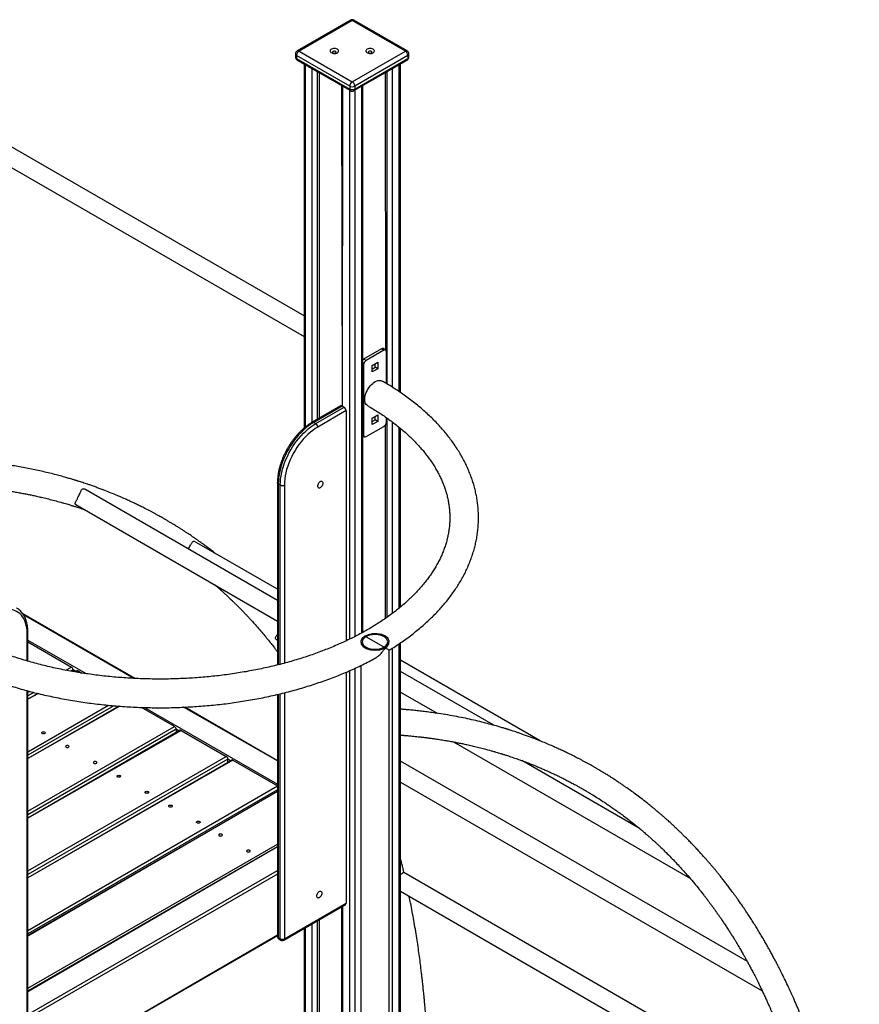
# Model space of a CAD drawing. Units: millimetres. Extents: x 11355 to 31855, y 12067 to 26138.
# Drawn here: x 30683 to 31855, y 16624 to 17999 of the extents above; entities that cross this region are included whole.
import ezdxf

# ---------------------------------------------------------------- set-up
doc = ezdxf.new("R2010")
doc.units = ezdxf.units.MM
doc.layers.add('AXONOMETRIC', color=7, linetype='Continuous')
doc.layers.add('TIPTAP_DIM', color=9, linetype='Continuous')

# ---------------------------------------------------------------- blocks, each defined once
blk = doc.blocks.new('LM204_axonometric')
at = {"layer": 'AXONOMETRIC'}
for p, q in [((2347.5, 1652.8), (2273.3, 1610)), ((2350, 1652.6), (2275.8, 1609.7)), ((2424.3, 1609.7), (2350, 1652.6)), ((2426.8, 1610), (2352.5, 1652.8)), ((2275.8, 1609.7), (2350, 1566.9)), ((2350, 1566.9), (2424.3, 1609.7)), ((2270.8, 1605.7), (2270.8, 1601.6)), ((2346.5, 1560.8), (2272.3, 1603.6)), ((2272.3, 1603.6), (2272.3, 1599.5)), ((2272.3, 1599.5), (2346.5, 1556.7)), ((2273.3, 1597.2), (2347.5, 1554.4)), ((2352.5, 1554.4), (2426.8, 1597.2)), ((2427.8, 1603.6), (2353.6, 1560.8)), ((2353.6, 1556.7), (2427.8, 1599.5)), ((2427.8, 1603.6), (2427.8, 1599.5)), ((2429.3, 1601.6), (2429.3, 1605.7)), ((2282.8, 1591.7), (2282.8, 1083.2)), ((2284.3, 1590.9), (2284.3, 1084.4)), ((2294.3, 1091.4), (2294.2, 1585.2)), ((2301.2, 1581.1), (2301.2, 1095.5)), ((2398.8, 1144.9), (2398.8, 1581.1)), ((2405.9, 1585.2), (2405.9, 1140.5)), ((2415.8, 1134), (2415.8, 1590.9)), ((2417.3, 1133), (2417.3, 1591.7)), ((2304.1, 1579.5), (2304.1, 1097.1)), ((2396, 1579.5), (2396.7, 1192.1)), ((2335.1, 1561.5), (2335.9, 1114.1)), ((2336.6, 1560.7), (2335.9, 1114.1)), ((2346.5, 1560.8), (2346.5, 1556.7)), ((2346.5, 788.6), (2346.5, 1555)), ((2353.6, 1560.8), (2353.6, 1556.7)), ((2353.6, 1555), (2353.6, 792.1)), ((2363.5, 797.3), (2363.5, 1560.7)), ((2364.9, 798.1), (2364.9, 1561.5)), ((2282.8, 1240), (1783.5, 1528.2)), ((1771, 1506.6), (2282.8, 1211.1)), ((2390.7, 1193.9), (2365.9, 1179.6)), ((2394.2, 1191.9), (2369.5, 1177.6)), ((2390.7, 1193.9), (2394.2, 1191.9)), ((2396.7, 1192.1), (2393.2, 1194.2)), ((2397.8, 1145.5), (2397.8, 1189.8)), ((2364.9, 1172), (2365.9, 1171.5)), ((2369.5, 1177.6), (2365.9, 1179.6)), ((2365.9, 1171.5), (2365.9, 1073.5)), ((2378, 1170.6), (2385.7, 1175.1)), ((2378, 1161.7), (2378, 1170.6)), ((2382.2, 1168.2), (2382.2, 1173.1)), ((2385.7, 1175.1), (2385.7, 1166.2)), ((2378, 1165.7), (2382.2, 1168.2)), ((2385.7, 1166.2), (2378, 1161.7)), ((2385.7, 1166.2), (2382.2, 1168.2)), ((2333.9, 1114.3), (2294.3, 1091.4)), ((2335.9, 1114.1), (2296.3, 1091.2)), ((2335.9, 1114.1), (2338.7, 1112.5)), ((2299.1, 1089.6), (2338.7, 1112.5)), ((2341.5, 1107.6), (2302, 1084.7)), ((2341.5, 1107.6), (2341.5, 786.2)), ((2378, 1097.2), (2385.7, 1101.6)), ((2385.7, 1101.6), (2385.7, 1092.7)), ((2296.3, 1091.2), (2299.1, 1089.6)), ((2378, 1088.2), (2378, 1097.2)), ((2378, 1092.3), (2382.2, 1094.7)), ((2385.7, 1092.7), (2378, 1088.2)), ((2382.2, 1094.7), (2382.2, 1099.6)), ((2385.7, 1092.7), (2382.2, 1094.7)), ((2396, 1087.3), (2396, 817.2)), ((2397.8, 1091.8), (2397.8, 1097.9)), ((2398.8, 819.2), (2398.8, 1097.1)), ((2405.9, 1092), (2405.9, 824.4)), ((2365.9, 1073.5), (2364.9, 1074.1)), ((2364.9, 1072.4), (2367, 1071.2)), ((2369.5, 1071.4), (2394.2, 1085.7)), ((2415.8, 832.1), (2415.8, 1084.2)), ((2417.3, 833.3), (2417.3, 1083)), ((2245.6, 1007.1), (2245.6, 752.5)), ((2246.8, 1005.5), (2249.6, 1003.9)), ((2246.8, 1005.5), (2246.8, 752.8)), ((2249.6, 753.5), (2249.6, 1003.9)), ((2255.3, 1003.9), (2255.3, 755)), ((2245.6, 842.7), (1976.5, 998)), ((1964, 976.4), (2245.6, 813.8)), ((2245.6, 858.2), (2129.8, 925.1)), ((2046.8, 733.7), (1889.8, 824.3)), ((2044.9, 733.8), (1891, 822.6)), ((1897.2, 757.8), (1897.2, 798.1)), ((1896.1, 758.2), (1896.1, 796.5)), ((1897.2, 787.2), (1978.3, 740.4)), ((1897.2, 784.7), (1958.1, 749.6)), ((2244.9, 787.5), (2245.6, 787.1)), ((2396, 776.5), (2367.7, 792.8)), ((2401.9, -1089.3), (2401.8, 773.3)), ((2405.9, 775.8), (2405.9, -690.9)), ((2415.8, -685.2), (2415.8, 782.3)), ((2417.3, -683.1), (2417.3, 783.4)), ((2612.4, 646.5), (2417.3, 759.1)), ((1950.3, 745.1), (1958.1, 749.6)), ((1960.2, 745.9), (1956.8, 743.9)), ((1960.2, 743.3), (1960.2, 745.9)), ((1964.2, 743.6), (1960.2, 745.9)), ((1965.7, 744.5), (1962.8, 742.9)), ((1967.2, 744.4), (1964.2, 743.6)), ((1967.2, 744.4), (1972.6, 741.2)), ((2341.5, 742.4), (2341.5, 420)), ((2346.5, -721.1), (2346.5, 744.5)), ((2353.6, 747.7), (2353.6, -721.1)), ((2361.9, 751.6), (2361.9, -1089.3)), ((2547.6, 668.4), (2417.3, 743.6)), ((1896.1, 162.9), (1896.1, 716.6)), ((1897.2, 164.5), (1897.2, 716.3)), ((1897.2, 714.5), (1899.4, 715.7)), ((1905.3, 714.2), (1897.2, 709.6)), ((1910.8, 712.8), (1897.2, 705)), ((1912.1, 712.5), (1897.2, 705)), ((2245.6, 711.4), (2245.6, 373.5)), ((2246.8, 711.6), (2246.8, 371.9)), ((2249.6, 370.2), (2249.6, 712.3)), ((2255.3, 713.7), (2255.3, 370.2)), ((2417.3, 714.7), (2468.7, 685.1)), ((1897.2, 631.3), (2009.7, 696.3)), ((2017, 695.6), (1897.2, 626.4)), ((2024, 695), (1897.2, 621.8)), ((2025.6, 694.9), (1897.2, 621.8)), ((2102.1, 666.4), (2055.7, 693.3)), ((2060.1, 693.1), (2245.6, 586.1)), ((2245.6, 618.9), (2114.5, 693.6)), ((2245.6, 618.9), (2116.2, 693.6)), ((1897.2, 548.2), (2102.1, 666.4)), ((2104.2, 662.8), (1897.2, 543.3)), ((2109.7, 661.4), (1897.2, 538.7)), ((2111.2, 661.2), (1897.2, 538.7)), ((2104.2, 662.8), (2104.2, 658.2)), ((2108.2, 660.5), (2104.2, 662.8)), ((2111.2, 661.2), (2174.1, 624.9)), ((2491.6, 645.1), (2822.2, 454.2)), ((1897.2, 465), (2174.1, 624.9)), ((2176.3, 621.2), (1897.2, 460.1)), ((2181.7, 619.8), (1897.2, 455.5)), ((2183.2, 619.6), (1897.2, 455.5)), ((2176.3, 616.6), (2176.3, 621.2)), ((2180.2, 618.9), (2176.3, 621.2)), ((2183.2, 619.6), (2245.6, 583.6)), ((2752.1, 523.5), (2586.8, 619)), ((2901.8, 338.3), (2417.3, 618)), ((1897.2, 381.9), (2245.6, 583.6)), ((2245.6, 578.1), (1897.2, 377)), ((2417.3, 589.1), (2922.6, 297.4)), ((2245.6, 575.9), (1897.2, 374.8)), ((2245.6, 575.9), (1897.2, 373.8)), ((1897.2, 301.1), (2245.6, 502.2)), ((2245.6, 498.4), (1897.2, 297.2)), ((2245.6, 498.4), (1897.2, 296.2)), ((1897.2, 264.4), (2245.6, 465.5)), ((2245.6, 460.6), (1897.2, 259.5)), ((2979.3, 141), (2421.9, 462.7)), ((2417.3, 436.5), (2987.6, 107.3)), ((2254.5, 368.4), (2340.7, 418.2)), ((2255.3, 370.2), (2341.5, 420)), ((2335.1, 415), (2335.1, -713.3)), ((2336.6, 415.8), (2336.6, -715.4)), ((2284.3, 385.6), (2284.3, -685.2)), ((2294.2, -690.9), (2294.2, 391.3)), ((2301.2, 395.4), (2301.2, -690.9)), ((2304.1, 397.1), (2304.1, -689.2)), ((1897.2, 173.6), (2245.6, 375.7)), ((1897.2, 173.6), (2245.6, 374.7)), ((2246.8, 371.9), (2249.6, 370.2)), ((2282.8, 384.8), (2282.8, -683.1)), ((2247.6, 370), (2250.5, 368.4))]:
    blk.add_line(p, q, dxfattribs=at)
at = {"layer": 'AXONOMETRIC', "flags": 128}
for points in [[(2329.3, 1612.2), (2328.1, 1612.7), (2326.7, 1613.1), (2325.2, 1613.2), (2323.7, 1613.1), (2322.3, 1612.8), (2321.1, 1612.3), (2320.1, 1611.7), (2319.4, 1610.9), (2319.1, 1610.1), (2319.1, 1609.2), (2319.5, 1608.4), (2320.3, 1607.6), (2321.4, 1607), (2322.7, 1606.6), (2324.1, 1606.3), (2325.6, 1606.3), (2327.1, 1606.5), (2328.4, 1606.9), (2329.5, 1607.4), (2330.4, 1608.2), (2330.9, 1609), (2331, 1609.8), (2330.8, 1610.7), (2330.2, 1611.5), (2329.3, 1612.2)], [(2326.8, 1609.1), (2326, 1609.4), (2325, 1609.5), (2324.1, 1609.4), (2323.3, 1609.1), (2322.7, 1608.6), (2322.5, 1608.1), (2322.7, 1607.5), (2323.3, 1607.1), (2324.1, 1606.8), (2325, 1606.6), (2326, 1606.8), (2326.8, 1607.1), (2327.3, 1607.5), (2327.5, 1608.1), (2327.3, 1608.6), (2326.8, 1609.1)], [(2379.3, 1612.2), (2378.1, 1612.7), (2376.7, 1613.1), (2375.2, 1613.2), (2373.7, 1613.1), (2372.3, 1612.8), (2371.1, 1612.3), (2370.1, 1611.7), (2369.4, 1610.9), (2369.1, 1610.1), (2369.1, 1609.2), (2369.5, 1608.4), (2370.3, 1607.6), (2371.4, 1607), (2372.7, 1606.6), (2374.1, 1606.3), (2375.6, 1606.3), (2377.1, 1606.5), (2378.4, 1606.9), (2379.5, 1607.4), (2380.4, 1608.2), (2380.9, 1609), (2381, 1609.8), (2380.8, 1610.7), (2380.2, 1611.5), (2379.3, 1612.2)], [(2376.8, 1609.1), (2376, 1609.4), (2375, 1609.5), (2374.1, 1609.4), (2373.3, 1609.1), (2372.7, 1608.6), (2372.5, 1608.1), (2372.7, 1607.5), (2373.3, 1607.1), (2374.1, 1606.8), (2375, 1606.6), (2376, 1606.8), (2376.8, 1607.1), (2377.3, 1607.5), (2377.5, 1608.1), (2377.3, 1608.6), (2376.8, 1609.1)], [(2273.3, 1597.2), (2273.3, 1597.2), (2272.8, 1597.6), (2272.5, 1598.1), (2272.3, 1598.8), (2272.3, 1599.5)], [(2346.5, 1556.7), (2346.6, 1555.9), (2346.8, 1555.3), (2347.1, 1554.7), (2347.5, 1554.4), (2347.5, 1554.4)], [(2365.9, 1179.6), (2365.3, 1179.2), (2364.9, 1178.9)], [(2367.7, 1123.5), (2367.8, 1125.7), (2368.2, 1128.1), (2368.8, 1130.5), (2369.7, 1133), (2370.8, 1135.4), (2372, 1137.7), (2373.5, 1140), (2375.1, 1142.1), (2376.8, 1144), (2378.6, 1145.6), (2380.4, 1147.1), (2382.3, 1148.3), (2384.2, 1149.1), (2386, 1149.7), (2387.8, 1149.9), (2389.5, 1149.8), (2391, 1149.4), (2391.9, 1149)], [(2371.9, 1114.3), (2370.8, 1115.1), (2369.7, 1116.3), (2368.8, 1117.8), (2368.2, 1119.5), (2367.8, 1121.4), (2367.7, 1123.5)], [(2296.3, 1091.2), (2292.8, 1089.1), (2289.2, 1086.6), (2285.8, 1083.9), (2282.3, 1080.9), (2279, 1077.7), (2275.7, 1074.2), (2272.6, 1070.6), (2269.5, 1066.7), (2266.6, 1062.7), (2263.9, 1058.6), (2261.3, 1054.3), (2258.9, 1049.9), (2256.7, 1045.5), (2254.7, 1040.9), (2252.9, 1036.4), (2251.3, 1031.8), (2249.9, 1027.3), (2248.8, 1022.8), (2247.9, 1018.3), (2247.3, 1013.9), (2246.9, 1009.7), (2246.8, 1005.5)], [(2249.6, 1003.9), (2249.8, 1008), (2250.1, 1012.3), (2250.8, 1016.7), (2251.6, 1021.1), (2252.7, 1025.7), (2254.1, 1030.2), (2255.7, 1034.8), (2257.5, 1039.3), (2259.5, 1043.8), (2261.7, 1048.3), (2264.1, 1052.7), (2266.7, 1056.9), (2269.5, 1061.1), (2272.4, 1065.1), (2275.4, 1068.9), (2278.6, 1072.6), (2281.8, 1076), (2285.2, 1079.2), (2288.6, 1082.2), (2292.1, 1085), (2295.6, 1087.4), (2299.1, 1089.6)], [(2302, 1084.7), (2298.5, 1082.5), (2295, 1080.1), (2291.6, 1077.4), (2288.2, 1074.4), (2284.9, 1071.1), (2281.7, 1067.7), (2278.6, 1064), (2275.7, 1060.2), (2272.9, 1056.2), (2270.2, 1052), (2267.7, 1047.7), (2265.5, 1043.4), (2263.4, 1038.9), (2261.5, 1034.4), (2259.9, 1029.9), (2258.5, 1025.4), (2257.4, 1021), (2256.5, 1016.5), (2255.8, 1012.2), (2255.4, 1008), (2255.3, 1003.9)], [(2246.8, 1005.5), (2246.3, 1005.9), (2245.9, 1006.3), (2245.7, 1006.7), (2245.6, 1007.1), (2245.6, 1007.1)], [(2301.8, 1002.1), (2301.9, 1003.3), (2302.3, 1004.6), (2302.9, 1005.8), (2303.6, 1006.9), (2304.5, 1007.9), (2305.5, 1008.6), (2306.4, 1009), (2307.3, 1009.1), (2308.1, 1008.8), (2308.7, 1008.3), (2309.1, 1007.5), (2309.2, 1006.4), (2309.1, 1005.2), (2308.7, 1004), (2308.1, 1002.8), (2307.3, 1001.6), (2306.4, 1000.7), (2305.5, 1000), (2304.5, 999.6), (2303.6, 999.5), (2302.9, 999.7), (2302.3, 1000.3), (2301.9, 1001.1), (2301.8, 1002.1)], [(1896.1, 796.5), (1895.9, 800.5), (1895.6, 804.2), (1894.9, 807.8), (1894, 811.2), (1892.8, 814.3), (1891.4, 817.2), (1889.8, 819.8), (1888, 822.2), (1885.9, 824.2), (1883.6, 826), (1881.1, 827.4), (1878.5, 828.5), (1875.7, 829.3), (1872.7, 829.7), (1869.7, 829.8), (1866.5, 829.6), (1863.2, 829), (1859.8, 828.1), (1856.4, 826.9), (1852.9, 825.3), (1849.4, 823.5)], [(2391.2, 794.9), (2385, 796.1), (2378.4, 796.1), (2372.2, 794.8), (2367, 792.4), (2363.5, 789.2), (2361.9, 785.6), (2362.5, 781.8), (2365.2, 778.3), (2369.7, 775.5), (2375.5, 773.7), (2382, 773.1), (2388.5, 773.8), (2394.3, 775.6), (2398.7, 778.4), (2401.3, 781.9), (2401.8, 785.7), (2400.1, 789.4), (2396.5, 792.6), (2391.2, 794.9)], [(2390.3, 793.9), (2384.4, 795), (2378.1, 794.8), (2372.3, 793.5), (2367.7, 791.1), (2364.7, 787.9), (2363.9, 784.3), (2365.2, 780.8), (2368.5, 777.7), (2373.4, 775.5), (2379.3, 774.4), (2385.6, 774.5), (2391.4, 775.9), (2396, 778.3), (2399, 781.5), (2399.8, 785), (2398.5, 788.6), (2395.2, 791.6), (2390.3, 793.9)], [(1917.3, 658.8), (1918.1, 659.1), (1919.1, 659.3), (1920, 659.1), (1920.9, 658.8), (1921.4, 658.4), (1921.6, 657.8), (1921.4, 657.3), (1920.9, 656.8), (1920, 656.5), (1919.1, 656.4), (1918.1, 656.5), (1917.3, 656.8), (1916.8, 657.3), (1916.6, 657.8), (1916.8, 658.4), (1917.3, 658.8)], [(1954, 637.7), (1954.5, 638.1), (1954.7, 638.7), (1954.5, 639.2), (1954, 639.7), (1953.2, 640), (1952.2, 640.1), (1951.3, 640), (1950.4, 639.7), (1949.9, 639.2), (1949.7, 638.7), (1949.9, 638.1), (1950.4, 637.7), (1951.3, 637.4), (1952.2, 637.2), (1953.2, 637.4), (1954, 637.7)], [(1992.9, 615.2), (1993.4, 615.7), (1993.6, 616.2), (1993.4, 616.8), (1992.9, 617.3), (1992.1, 617.6), (1991.1, 617.7), (1990.1, 617.6), (1989.3, 617.3), (1988.8, 616.8), (1988.6, 616.2), (1988.8, 615.7), (1989.3, 615.2), (1990.1, 614.9), (1991.1, 614.8), (1992.1, 614.9), (1992.9, 615.2)], [(2022.5, 598.1), (2023.3, 598.4), (2024.2, 598.6), (2025.2, 598.4), (2026, 598.1), (2026.5, 597.7), (2026.7, 597.1), (2026.5, 596.6), (2026, 596.1), (2025.2, 595.8), (2024.2, 595.7), (2023.3, 595.8), (2022.5, 596.1), (2021.9, 596.6), (2021.7, 597.1), (2021.9, 597.7), (2022.5, 598.1)], [(2061.4, 575.7), (2062.2, 576), (2063.1, 576.1), (2064.1, 576), (2064.9, 575.7), (2065.4, 575.2), (2065.6, 574.7), (2065.4, 574.1), (2064.9, 573.6), (2064.1, 573.3), (2063.1, 573.2), (2062.2, 573.3), (2061.4, 573.6), (2060.8, 574.1), (2060.6, 574.7), (2060.8, 575.2), (2061.4, 575.7)], [(2094.5, 556.6), (2095.3, 556.9), (2096.3, 557), (2097.2, 556.9), (2098, 556.6), (2098.6, 556.1), (2098.8, 555.5), (2098.6, 555), (2098, 554.5), (2097.2, 554.2), (2096.3, 554.1), (2095.3, 554.2), (2094.5, 554.5), (2093.9, 555), (2093.8, 555.5), (2093.9, 556.1), (2094.5, 556.6)], [(2133.4, 534.1), (2134.2, 534.4), (2135.1, 534.5), (2136.1, 534.4), (2136.9, 534.1), (2137.5, 533.6), (2137.6, 533.1), (2137.5, 532.5), (2136.9, 532.1), (2136.1, 531.8), (2135.1, 531.6), (2134.2, 531.8), (2133.4, 532.1), (2132.8, 532.5), (2132.6, 533.1), (2132.8, 533.6), (2133.4, 534.1)], [(2168, 514.1), (2168.5, 514.6), (2168.7, 515.2), (2168.5, 515.7), (2168, 516.2), (2167.1, 516.5), (2166.2, 516.6), (2165.2, 516.5), (2164.4, 516.2), (2163.9, 515.7), (2163.7, 515.2), (2163.9, 514.6), (2164.4, 514.1), (2165.2, 513.8), (2166.2, 513.7), (2167.1, 513.8), (2168, 514.1)], [(2206.8, 491.7), (2207.4, 492.2), (2207.6, 492.7), (2207.4, 493.3), (2206.8, 493.7), (2206, 494.1), (2205.1, 494.2), (2204.1, 494.1), (2203.3, 493.7), (2202.8, 493.3), (2202.6, 492.7), (2202.8, 492.2), (2203.3, 491.7), (2204.1, 491.4), (2205.1, 491.3), (2206, 491.4), (2206.8, 491.7)], [(2300.4, 429.7), (2300.5, 430.9), (2300.9, 432.2), (2301.4, 433.4), (2302.2, 434.5), (2303.1, 435.5), (2304.1, 436.2), (2305, 436.6), (2305.9, 436.7), (2306.7, 436.4), (2307.3, 435.9), (2307.7, 435.1), (2307.8, 434), (2307.7, 432.8), (2307.3, 431.6), (2306.7, 430.4), (2305.9, 429.2), (2305, 428.3), (2304.1, 427.6), (2303.1, 427.2), (2302.2, 427.1), (2301.4, 427.3), (2300.9, 427.9), (2300.5, 428.7), (2300.4, 429.7)]]:
    blk.add_lwpolyline(points, dxfattribs=at)
at = {"layer": 'AXONOMETRIC'}
for centre, radius, start, end in [((2350, 1648.5), 5, 60.0026, 119.9983), ((2348.6, 1650.6), 2.52, 54.386, 114.3013), ((2351.5, 1650.6), 2.52, 65.7055, 125.6072), ((2275.8, 1605.7), 5, 119.9969, 180.0001), ((2279.9, 1603.3), 7.68, 122.6075, 177.3933), ((2274.3, 1607.7), 2.52, 54.386, 114.3013), ((2425.7, 1607.7), 2.52, 65.7055, 125.6072), ((2420.1, 1603.3), 7.68, 2.6052, 57.3948), ((2424.3, 1605.7), 5, 359.9989, 60.0032), ((2273.3, 1605.9), 2.51, 185.6975, 245.6251), ((2275.8, 1601.6), 5, 179.9996, 240.0038), ((2273.3, 1601.8), 2.51, 185.6975, 245.6251), ((2424.3, 1601.6), 5, 299.9963, 0.0002), ((2425.4, 1599.2), 2.4, 304.0549, 7.2564), ((2426.8, 1605.9), 2.51, 294.373, 354.3035), ((2426.8, 1601.8), 2.51, 294.373, 354.3035), ((2354.2, 1560.4), 7.68, 122.6075, 177.3933), ((2350, 1567.6), 7.68, 242.608, 297.3912), ((2350, 1563.5), 7.68, 242.608, 297.3912), ((2350, 1558.7), 5, 240.0027, 299.9989), ((2345.9, 1560.4), 7.68, 2.6052, 57.3948), ((2351.2, 1556.4), 2.4, 304.0549, 7.2564), ((2392.2, 1191.9), 2.51, 65.6934, 125.6193), ((2395.6, 1190.2), 2.18, 350.7865, 129.2051), ((2373.6, 1171.1), 7.68, 122.6032, 177.396), ((2334.7, 1112.5), 2.01, 54.3727, 114.3187), ((2335.4, 1107.3), 6.15, 2.606, 57.394), ((2295.1, 1089.7), 1.92, 52.7377, 115.9666), ((2295.8, 1084.4), 6.15, 2.606, 57.394), ((2390.1, 1092.2), 7.68, 302.6047, 357.3945), ((2368.1, 1073.1), 2.18, 170.7839, 309.2077), ((2252.5, 1009.3), 6.15, 242.61, 297.3919), ((1895.2, 798.3), 2.01, 294.3822, 354.2997), ((1955.6, 745.7), 4.61, 2.6036, 57.3977), ((1966.3, 743.1), 1.51, 54.3795, 114.3051), ((2099.6, 662.6), 4.61, 2.6058, 57.3955), ((2110.3, 660), 1.51, 54.3784, 114.3092), ((2171.7, 621), 4.61, 2.6037, 57.3976), ((2182.3, 618.4), 1.51, 54.3778, 114.3068), ((2339.6, 419.8), 1.92, 304.0695, 7.2427), ((2249.6, 373.5), 4, 180.0009, 240.0038), ((2247.6, 373.7), 2.01, 185.701, 245.6171), ((2248.7, 371.6), 1.92, 172.7573, 235.9305), ((2252.5, 375.7), 6.15, 242.61, 297.3919), ((2251.5, 370), 1.92, 172.7573, 235.9305), ((2252.5, 371.9), 4, 240.0045, 299.9988), ((2253.3, 370), 1.97, 305.0202, 6.292)]:
    blk.add_arc(centre, radius, start, end, dxfattribs=at)
for points, knots in [([(2401.8, 773.3), (2403.2, 774.2), (2407.3, 776.7), (2414, 781), (2421.8, 786.4), (2429.4, 791.9), (2436.8, 797.6), (2443.9, 803.3), (2450.7, 809.2), (2457.3, 815.2), (2463.6, 821.3), (2469.6, 827.5), (2475.3, 833.8), (2480.8, 840.2), (2485.9, 846.7), (2490.8, 853.3), (2495.4, 860), (2499.6, 866.7), (2503.6, 873.5), (2507.2, 880.4), (2510.5, 887.3), (2513.6, 894.3), (2516.2, 901.3), (2518.6, 908.3), (2520.7, 915.4), (2522.4, 922.5), (2523.9, 929.6), (2525, 936.8), (2525.8, 943.9), (2526.2, 951.1), (2526.4, 958.2), (2526.2, 965.3), (2525.8, 972.5), (2525, 979.6), (2523.9, 986.7), (2522.4, 993.8), (2520.7, 1000.9), (2518.7, 1007.9), (2516.3, 1014.9), (2513.6, 1021.9), (2510.6, 1028.8), (2507.4, 1035.7), (2503.8, 1042.5), (2499.8, 1049.2), (2495.6, 1055.9), (2491.1, 1062.6), (2486.3, 1069.1), (2481.2, 1075.6), (2475.8, 1082), (2470.1, 1088.3), (2464.1, 1094.5), (2457.9, 1100.5), (2451.4, 1106.5), (2444.6, 1112.4), (2437.5, 1118.2), (2430.2, 1123.8), (2422.6, 1129.3), (2414.8, 1134.7), (2406.8, 1140), (2399.1, 1144.7), (2394.1, 1147.7), (2391.9, 1149)], [0, 0, 0, 0, 0.008527, 0.026022, 0.043517, 0.061011, 0.078501, 0.095986, 0.113462, 0.130927, 0.148377, 0.165809, 0.18322, 0.200604, 0.21796, 0.235281, 0.252564, 0.269805, 0.287002, 0.30415, 0.321249, 0.338296, 0.355292, 0.372237, 0.389133, 0.405983, 0.422792, 0.439564, 0.456306, 0.473025, 0.489728, 0.506423, 0.523117, 0.539817, 0.55653, 0.573264, 0.590026, 0.606822, 0.623658, 0.640537, 0.657464, 0.674439, 0.691465, 0.70854, 0.725665, 0.742837, 0.760053, 0.777311, 0.794606, 0.811936, 0.829296, 0.846681, 0.86409, 0.881517, 0.898959, 0.916414, 0.933878, 0.951348, 0.968823, 0.986301, 1, 1, 1, 1]), ([(2371.9, 1114.3), (2373.2, 1113.5), (2377.2, 1111.2), (2383.5, 1107.3), (2390.9, 1102.6), (2398, 1097.8), (2404.8, 1092.8), (2411.4, 1087.8), (2417.7, 1082.7), (2423.8, 1077.5), (2429.6, 1072.2), (2435.2, 1066.9), (2440.4, 1061.4), (2445.4, 1055.9), (2450.1, 1050.4), (2454.6, 1044.7), (2458.7, 1039), (2462.6, 1033.3), (2466.2, 1027.5), (2469.5, 1021.7), (2472.5, 1015.8), (2475.3, 1009.9), (2477.7, 1003.9), (2479.9, 997.9), (2481.7, 991.9), (2483.2, 985.8), (2484.5, 979.7), (2485.4, 973.5), (2486, 967.4), (2486.3, 961.2), (2486.3, 955), (2486, 948.8), (2485.4, 942.6), (2484.4, 936.4), (2483.2, 930.3), (2481.6, 924.2), (2479.7, 918.1), (2477.5, 912), (2475.1, 906), (2472.3, 900), (2469.2, 894.1), (2465.8, 888.2), (2462.2, 882.4), (2458.2, 876.6), (2454, 870.9), (2449.5, 865.2), (2444.7, 859.6), (2439.7, 854.1), (2434.3, 848.7), (2428.7, 843.3), (2422.9, 838), (2416.8, 832.8), (2410.4, 827.7), (2403.7, 822.7), (2396.8, 817.8), (2389.7, 812.9), (2382.3, 808.2), (2374.7, 803.6), (2366.9, 799.1), (2358.8, 794.7), (2350.5, 790.5), (2342, 786.4), (2333.3, 782.4), (2324.4, 778.5), (2315.3, 774.8), (2306, 771.2), (2296.5, 767.7), (2286.9, 764.4), (2277.1, 761.3), (2267.1, 758.3), (2257, 755.4), (2246.8, 752.7), (2236.4, 750.2), (2225.9, 747.9), (2215.3, 745.7), (2204.6, 743.6), (2193.7, 741.8), (2182.8, 740.1), (2171.8, 738.6), (2160.8, 737.2), (2149.6, 736.1), (2138.5, 735.1), (2127.2, 734.3), (2116, 733.6), (2104.7, 733.2), (2093.4, 732.9), (2082, 732.8), (2070.7, 732.9), (2059.4, 733.1), (2048.1, 733.6), (2036.8, 734.2), (2025.6, 735), (2014.4, 735.9), (2003.3, 737.1), (1992.2, 738.4), (1981.2, 739.9), (1970.3, 741.6), (1959.4, 743.4), (1948.7, 745.4), (1938.1, 747.6), (1927.5, 749.9), (1917.1, 752.4), (1906.9, 755.1), (1896.8, 757.9), (1886.8, 760.9), (1877, 764), (1867.3, 767.3), (1857.8, 770.7), (1848.5, 774.3), (1839.4, 778), (1830.5, 781.9), (1821.7, 785.9), (1813.2, 790), (1804.9, 794.2), (1797.4, 798.2), (1792.8, 800.9), (1790.8, 802)], [0, 0, 0, 0, 0.004573, 0.013291, 0.022007, 0.030721, 0.039435, 0.04815, 0.056865, 0.065583, 0.074305, 0.083033, 0.091768, 0.100512, 0.109269, 0.118041, 0.126831, 0.135642, 0.144478, 0.153342, 0.162238, 0.17117, 0.18014, 0.189152, 0.198206, 0.207303, 0.216443, 0.225621, 0.234834, 0.244073, 0.253329, 0.262594, 0.271851, 0.281092, 0.290306, 0.299488, 0.308631, 0.317732, 0.326791, 0.335806, 0.344782, 0.353719, 0.36262, 0.37149, 0.380332, 0.38915, 0.397947, 0.406727, 0.415492, 0.424245, 0.432988, 0.441724, 0.450455, 0.459182, 0.467906, 0.476629, 0.485351, 0.494074, 0.502798, 0.511523, 0.52025, 0.52898, 0.537713, 0.546448, 0.555186, 0.563928, 0.572672, 0.58142, 0.590171, 0.598925, 0.607681, 0.616441, 0.625203, 0.633968, 0.642735, 0.651505, 0.660276, 0.66905, 0.677825, 0.686602, 0.69538, 0.704159, 0.71294, 0.721721, 0.730503, 0.739285, 0.748068, 0.756851, 0.765633, 0.774416, 0.783198, 0.791979, 0.800759, 0.809538, 0.818316, 0.827093, 0.835868, 0.844641, 0.853412, 0.862181, 0.870948, 0.879712, 0.888474, 0.897232, 0.905988, 0.914741, 0.92349, 0.932236, 0.940979, 0.949719, 0.958454, 0.967187, 0.975916, 0.984643, 0.993366, 1, 1, 1, 1]), ([(2294.3, 1091.4), (2293.7, 1091.1), (2292, 1090.1), (2289.1, 1088.2), (2285.7, 1085.7), (2282.5, 1083), (2279.2, 1080.1), (2276.1, 1076.9), (2273, 1073.6), (2270.1, 1070.1), (2267.2, 1066.4), (2264.5, 1062.6), (2261.9, 1058.7), (2259.5, 1054.7), (2257.3, 1050.6), (2255.2, 1046.4), (2253.3, 1042.1), (2251.6, 1037.8), (2250.1, 1033.5), (2248.8, 1029.2), (2247.7, 1024.9), (2246.8, 1020.7), (2246.2, 1016.5), (2245.8, 1012.3), (2245.6, 1009.2), (2245.6, 1007.5), (2245.6, 1007.1)], [0, 0, 0, 0, 0.023285, 0.067233, 0.111156, 0.155046, 0.198899, 0.242714, 0.286494, 0.330242, 0.373964, 0.417666, 0.461353, 0.505035, 0.548716, 0.592403, 0.6361, 0.679818, 0.723558, 0.767333, 0.811144, 0.855002, 0.898906, 0.942862, 0.986868, 1, 1, 1, 1]), ([(2158.8, 908.3), (2158.2, 908.8), (2155.9, 910.6), (2151.9, 913.7), (2147, 917.4), (2142.1, 921), (2137.6, 924.3), (2133.5, 927.2), (2129.7, 929.8), (2126.5, 932.1), (2123.5, 934.1), (2120.5, 936.1), (2117.3, 938.2), (2113.8, 940.5), (2110.2, 942.8), (2106.2, 945.3), (2102.2, 947.8), (2098.4, 950.1), (2095.3, 952), (2092.8, 953.4), (2090.9, 954.6), (2089.4, 955.4), (2088, 956.3), (2086.3, 957.2), (2084.1, 958.5), (2081.3, 960.1), (2078.1, 961.9), (2074.5, 963.8), (2070.9, 965.7), (2067.4, 967.6), (2063.9, 969.4), (2059.6, 971.6), (2054.6, 974.2), (2048.7, 977), (2042.7, 979.9), (2036.3, 982.8), (2029.2, 986), (2021.5, 989.3), (2013.3, 992.7), (2005.9, 995.6), (1999.4, 998.1), (1994, 1000.1), (1988.8, 1002), (1983.8, 1003.8), (1979.4, 1005.3), (1975.5, 1006.5), (1972.2, 1007.6), (1969.5, 1008.5), (1967.4, 1009.2), (1965.8, 1009.7), (1964.7, 1010), (1963.6, 1010.4), (1962.2, 1010.8), (1960.4, 1011.3), (1958.2, 1012), (1955.7, 1012.7), (1953, 1013.5), (1948.6, 1014.8), (1942.4, 1016.5), (1934.2, 1018.7), (1925.4, 1020.9), (1916.2, 1023), (1903.7, 1025.7), (1887.9, 1028.8), (1872.1, 1031.4), (1859.9, 1033.2), (1851.5, 1034.3), (1843.6, 1035.2), (1836.1, 1036), (1830.3, 1036.6), (1826.2, 1036.9), (1823.8, 1037.1), (1822.1, 1037.3), (1820.9, 1037.4), (1820, 1037.4), (1818.7, 1037.5), (1817.4, 1037.6), (1816.5, 1037.7), (1816.2, 1037.7)], [0, 0, 0, 0, 0.00692, 0.023147, 0.041153, 0.057733, 0.072888, 0.086619, 0.098927, 0.110113, 0.119085, 0.128809, 0.139283, 0.150508, 0.162483, 0.175208, 0.188682, 0.201452, 0.211056, 0.218898, 0.224979, 0.229299, 0.233068, 0.23837, 0.245241, 0.253966, 0.264358, 0.275746, 0.286914, 0.297836, 0.308514, 0.318946, 0.337437, 0.355105, 0.37226, 0.391877, 0.413035, 0.435733, 0.459971, 0.48575, 0.500859, 0.516451, 0.532176, 0.54648, 0.559179, 0.570088, 0.579447, 0.587258, 0.59352, 0.597415, 0.600318, 0.603003, 0.606896, 0.612031, 0.618281, 0.625536, 0.633073, 0.64082, 0.662201, 0.685043, 0.709348, 0.73471, 0.760316, 0.811259, 0.863062, 0.886387, 0.908463, 0.929271, 0.948811, 0.967075, 0.974551, 0.980747, 0.985663, 0.987959, 0.989939, 0.993021, 0.997604, 1, 1, 1, 1]), ([(1816.2, 1001.6), (1816.4, 1001.6), (1817, 1001.5), (1818, 1001.5), (1819, 1001.4), (1819.9, 1001.3), (1820.7, 1001.3), (1821.4, 1001.2), (1822.3, 1001.1), (1823.4, 1001), (1824.7, 1000.9), (1826.6, 1000.8), (1829.3, 1000.5), (1833, 1000.2), (1837, 999.8), (1841.4, 999.3), (1846.1, 998.8), (1850.9, 998.2), (1855.8, 997.6), (1860.5, 997), (1866.2, 996.1), (1872.7, 995.1), (1879.9, 994), (1886.7, 992.8), (1892.9, 991.6), (1898.7, 990.5), (1904.7, 989.2), (1911.1, 987.8), (1918.3, 986.2), (1926.1, 984.3), (1934.4, 982.1), (1941.6, 980.2), (1947.3, 978.5), (1951.2, 977.4), (1954.4, 976.5), (1956.7, 975.7), (1958.4, 975.2), (1959.6, 974.8), (1960.9, 974.4), (1962.5, 973.9), (1964.7, 973.2), (1967.5, 972.3), (1970.8, 971.2), (1973.7, 970.2), (1975.6, 969.6), (1976.2, 969.3)], [0, 0, 0, 0, 0.004033, 0.010705, 0.016094, 0.022805, 0.026303, 0.030608, 0.035959, 0.042355, 0.049797, 0.058284, 0.076556, 0.098338, 0.123626, 0.149165, 0.177494, 0.207759, 0.237313, 0.265969, 0.293728, 0.341069, 0.385558, 0.427198, 0.465995, 0.501951, 0.535376, 0.577428, 0.623142, 0.672514, 0.72554, 0.782197, 0.811693, 0.836736, 0.857328, 0.873473, 0.88304, 0.889879, 0.897312, 0.907812, 0.922597, 0.940956, 0.96289, 0.986885, 1, 1, 1, 1]), ([(1964, 976.4), (1963.7, 976.6), (1963.2, 977), (1963.1, 977.8), (1963.3, 978.6), (1963.7, 979.7), (1964.3, 980.9), (1965, 982.3), (1965.8, 983.7), (1966.6, 985.4), (1967.6, 987.5), (1968.9, 990.2), (1970, 992.8), (1971, 994.8), (1971.7, 996.3), (1972.6, 997.6), (1973.5, 998.5), (1974.8, 998.8), (1975.9, 998.3), (1976.5, 998)], [0, 0, 0, 0, 0.059166, 0.111373, 0.165032, 0.219357, 0.274932, 0.321501, 0.36928, 0.415921, 0.464394, 0.545795, 0.626983, 0.684436, 0.743541, 0.801793, 0.861807, 0.934733, 1, 1, 1, 1]), ([(2121.2, 914.5), (2121.7, 915.4), (2122.8, 917.1), (2124.1, 919.5), (2125.1, 921.3), (2126.1, 923.1), (2127, 924.4), (2127.8, 925.2), (2128.6, 925.5), (2129.3, 925.5), (2129.8, 925.1), (2129.8, 925.1)], [0, 0, 0, 0, 0.136949, 0.286079, 0.382844, 0.482399, 0.681514, 0.77158, 0.863717, 0.996049, 1, 1, 1, 1]), ([(2158.9, 863.9), (2159.4, 863.5), (2160.9, 862.2), (2163.3, 860.1), (2166.1, 857.6), (2168.6, 855.4), (2170.7, 853.4), (2172.7, 851.6), (2174.5, 849.9), (2176.4, 848.1), (2178.5, 846.1), (2181, 843.7), (2184, 840.9), (2187.1, 837.8), (2190.4, 834.5), (2193.8, 831.1), (2197.2, 827.6), (2200.6, 824.1), (2203.9, 820.6), (2208.5, 815.6), (2214.2, 809.3), (2220.7, 801.9), (2226.5, 795), (2231.7, 788.7), (2236.6, 782.6), (2240.8, 777.3), (2243.8, 773.4), (2245.2, 771.5), (2245.6, 770.9)], [0, 0, 0, 0, 0.0136823, 0.0474237, 0.0775053, 0.1039248, 0.1266823, 0.1474685, 0.167408, 0.1867453, 0.2095268, 0.2371991, 0.2697608, 0.3072135, 0.3420806, 0.3803304, 0.4199452, 0.4587165, 0.4966417, 0.5337211, 0.6177745, 0.6971249, 0.7639988, 0.8271208, 0.8870961, 0.9453633, 0.9832951, 1, 1, 1, 1]), ([(1897.2, 798.1), (1897.2, 798.8), (1897.2, 800.8), (1897, 804.1), (1896.5, 807.7), (1895.8, 811.3), (1894.9, 814.6), (1893.7, 817.7), (1892.2, 820.7), (1890.6, 823.4), (1888.8, 825.8), (1886.7, 828), (1884.5, 829.9), (1882.7, 831.2), (1881.6, 831.8), (1881.4, 831.9)], [0, 0, 0, 0, 0.045614, 0.131862, 0.218155, 0.304379, 0.39042, 0.476145, 0.561392, 0.646008, 0.729874, 0.812947, 0.895281, 0.97703, 1, 1, 1, 1]), ([(2244.9, 787.5), (2244.9, 787.5), (2244.2, 787.7), (2243.4, 788.6), (2242.8, 789.8), (2243, 790.9), (2243.4, 792), (2244.2, 793.3), (2245, 794.4), (2245.5, 795.1), (2245.6, 795.1)], [0, 0, 0, 0, 0.001828, 0.183831, 0.366102, 0.489847, 0.617016, 0.791291, 0.970569, 1, 1, 1, 1]), ([(2381.2, 761.4), (2381.9, 761.9), (2384.1, 763.1), (2387.5, 765.8), (2391, 769.3), (2393.8, 773), (2395.3, 775.3), (2396, 776.5), (2396, 776.5)], [0, 0, 0, 0, 0.124702, 0.367384, 0.616947, 0.806672, 0.998676, 1, 1, 1, 1]), ([(2396, 776.5), (2396, 776.5), (2397.1, 775.9), (2399, 774.9), (2400.8, 773.9), (2401.7, 773.4), (2401.8, 773.4), (2401.8, 773.3)], [0, 0, 0, 0, 0.0013823, 0.3018077, 0.6109999, 0.830189, 1, 1, 1, 1]), ([(1770.8, 767.4), (1772.3, 766.5), (1776.7, 764), (1784.1, 760), (1793.1, 755.3), (1802.3, 750.8), (1811.7, 746.5), (1821.3, 742.3), (1831, 738.2), (1840.9, 734.4), (1851, 730.6), (1861.3, 727.1), (1871.7, 723.7), (1882.3, 720.5), (1893, 717.4), (1903.8, 714.5), (1914.8, 711.8), (1925.8, 709.3), (1937, 707), (1948.3, 704.8), (1959.6, 702.8), (1971.1, 701), (1982.6, 699.3), (1994.2, 697.9), (2005.9, 696.6), (2017.6, 695.5), (2029.3, 694.6), (2041.1, 693.9), (2052.9, 693.3), (2064.7, 693), (2076.6, 692.8), (2088.4, 692.8), (2100.3, 693), (2112.1, 693.4), (2123.9, 694), (2135.7, 694.8), (2147.4, 695.7), (2159.1, 696.8), (2170.8, 698.1), (2182.4, 699.6), (2193.9, 701.3), (2205.3, 703.2), (2216.7, 705.2), (2227.9, 707.4), (2239.1, 709.8), (2250.1, 712.4), (2261, 715.1), (2271.8, 718), (2282.5, 721.1), (2293, 724.4), (2303.4, 727.8), (2313.6, 731.4), (2323.7, 735.1), (2333.6, 739), (2343.3, 743.1), (2352.9, 747.3), (2362.2, 751.7), (2371.4, 756.2), (2377.7, 759.5), (2380.9, 761.3), (2381.2, 761.4)], [0, 0, 0, 0, 0.00937, 0.027085, 0.044797, 0.062505, 0.08021, 0.09791, 0.115605, 0.133295, 0.15098, 0.168659, 0.186333, 0.204002, 0.221666, 0.239325, 0.256979, 0.274628, 0.292273, 0.309914, 0.327552, 0.345185, 0.362816, 0.380444, 0.398069, 0.415692, 0.433314, 0.450933, 0.468552, 0.48617, 0.503787, 0.521404, 0.539021, 0.556638, 0.574256, 0.591876, 0.609496, 0.627119, 0.644744, 0.66237, 0.68, 0.697633, 0.715269, 0.732909, 0.750553, 0.768201, 0.785854, 0.803512, 0.821175, 0.838844, 0.856517, 0.874197, 0.891883, 0.909575, 0.927272, 0.944976, 0.962685, 0.9804, 0.998119, 1, 1, 1, 1]), ([(3058.1, -327), (3058.2, -324), (3058.1, -314.6), (3058.1, -298.9), (3058, -280.2), (3058, -262.3), (3057.9, -245.2), (3057.9, -229.2), (3057.8, -214.3), (3057.8, -200.4), (3057.8, -187.3), (3057.6, -174.9), (3057.4, -163.4), (3057.1, -152.6), (3056.8, -142.5), (3056.4, -133), (3056, -123.9), (3055.6, -115.1), (3055.1, -106), (3054.5, -96.9), (3053.9, -87.6), (3053.2, -78.8), (3052.6, -71.4), (3052.1, -65.6), (3051.7, -61.8), (3051.5, -58.8), (3051.2, -56.2), (3050.9, -53.1), (3050.6, -49.6), (3050.2, -45.5), (3049.7, -41.1), (3049.2, -36.2), (3048.6, -31.1), (3048, -25.8), (3047.2, -18.7), (3046, -9.6), (3044.5, 1.5), (3042.9, 13), (3041.1, 24.7), (3039.2, 36.8), (3037.1, 49), (3034.8, 61.3), (3032.6, 73), (3030.3, 84.2), (3028.2, 94.2), (3026.2, 103.3), (3024.5, 110.5), (3023.1, 116.4), (3021.9, 121.3), (3020.7, 126.4), (3019.3, 132), (3017.5, 138.8), (3015.4, 146.9), (3012.8, 156.4), (3010.2, 165.7), (3007.5, 174.8), (3004.9, 183.5), (3002.1, 192.3), (2999.3, 200.9), (2996.7, 208.9), (2994.1, 216.4), (2991.7, 223.4), (2989.3, 229.8), (2987.1, 235.8), (2985.1, 241.2), (2983.2, 246.2), (2981.5, 250.5), (2980.1, 254.2), (2978.9, 257.1), (2977.9, 259.7), (2976.8, 262.3), (2975.5, 265.6), (2973.9, 269.4), (2972.1, 273.9), (2970, 278.8), (2966.9, 285.9), (2963, 294.7), (2958.3, 304.8), (2953.9, 314), (2950.3, 321.3), (2947.6, 326.8), (2945.4, 331), (2943.1, 335.5), (2940.6, 340.4), (2937.7, 345.7), (2934.8, 351), (2931.8, 356.4), (2928.8, 361.9), (2925.5, 367.5), (2922.1, 373.5), (2918.4, 379.7), (2914.5, 386), (2910.6, 392.3), (2906.7, 398.3), (2903.2, 403.8), (2900, 408.5), (2897.3, 412.6), (2895, 416), (2892.9, 419), (2891, 421.8), (2888.9, 424.7), (2886.5, 428), (2883.8, 431.8), (2880.6, 436.2), (2877, 441), (2873.2, 446), (2869.5, 450.8), (2866, 455.3), (2862.6, 459.5), (2859.6, 463.2), (2856.7, 466.7), (2853.9, 470.1), (2850.9, 473.6), (2847.8, 477.2), (2844.5, 481), (2841.1, 484.8), (2837.4, 488.9), (2833.5, 493.3), (2829.2, 497.8), (2824.7, 502.6), (2820, 507.4), (2815.5, 511.9), (2811.6, 515.8), (2808.2, 519.1), (2805.3, 521.9), (2802.8, 524.3), (2800.8, 526.1), (2799.3, 527.6), (2798.2, 528.6), (2797.3, 529.5), (2796.3, 530.4), (2794.8, 531.8), (2792.7, 533.6), (2790.2, 535.9), (2787.4, 538.4), (2784.5, 541), (2781.4, 543.6), (2777.5, 546.9), (2772.8, 550.9), (2767.1, 555.6), (2760.5, 560.8), (2753.4, 566.4), (2745.9, 572), (2738.8, 577.2), (2732.8, 581.4), (2728, 584.8), (2724, 587.5), (2719.7, 590.3), (2715.2, 593.3), (2710.5, 596.3), (2705.6, 599.4), (2701.2, 602.1), (2697.5, 604.3), (2694.9, 605.9), (2692.8, 607.1), (2691.2, 608), (2689.7, 608.9), (2687.8, 610), (2685.4, 611.4), (2682.4, 613.1), (2679, 614.9), (2675.4, 616.9), (2671.8, 618.9), (2668.2, 620.8), (2664.7, 622.6), (2660.4, 624.8), (2655.3, 627.4), (2649.4, 630.2), (2643.4, 633.1), (2637, 636), (2629.9, 639.2), (2622.3, 642.5), (2614, 645.9), (2606.6, 648.8), (2600.1, 651.3), (2594.8, 653.2), (2589.6, 655.1), (2584.8, 656.8), (2580.5, 658.3), (2576.7, 659.5), (2573.6, 660.6), (2571, 661.4), (2569, 662), (2567.6, 662.5), (2566.5, 662.8), (2565.3, 663.2), (2563.8, 663.7), (2561.8, 664.3), (2559.5, 665), (2556.8, 665.7), (2554.1, 666.6), (2549, 668), (2541.2, 670.1), (2530.7, 672.9), (2519.6, 675.5), (2508, 678.1), (2495.9, 680.5), (2483.4, 682.8), (2471.8, 684.6), (2461.5, 686.1), (2452.9, 687.2), (2444.8, 688.2), (2437.2, 689), (2431.4, 689.6), (2427.2, 690), (2424.9, 690.2), (2423.1, 690.3), (2422, 690.4), (2421, 690.5), (2419.8, 690.6), (2418.5, 690.7), (2417.6, 690.7), (2417.3, 690.8)], [0, 0, 0, 0, 0.005414, 0.017404, 0.028891, 0.039874, 0.050354, 0.060331, 0.069277, 0.077776, 0.085827, 0.093428, 0.100578, 0.107265, 0.113504, 0.119387, 0.125098, 0.130641, 0.136018, 0.142141, 0.148033, 0.153694, 0.159117, 0.162243, 0.164719, 0.166546, 0.167942, 0.169867, 0.172434, 0.174901, 0.177764, 0.181003, 0.184381, 0.187832, 0.191355, 0.198427, 0.205773, 0.213394, 0.221289, 0.229458, 0.237899, 0.246127, 0.254524, 0.262237, 0.269266, 0.275612, 0.281274, 0.284722, 0.288044, 0.291703, 0.29572, 0.300095, 0.306367, 0.313254, 0.320756, 0.326914, 0.333432, 0.340186, 0.346638, 0.352726, 0.35845, 0.36381, 0.368806, 0.373437, 0.377704, 0.381606, 0.385089, 0.388001, 0.390332, 0.391979, 0.394082, 0.396677, 0.399763, 0.403339, 0.407407, 0.411663, 0.420682, 0.42907, 0.436825, 0.443945, 0.447422, 0.450925, 0.454787, 0.459016, 0.463611, 0.468572, 0.473116, 0.477929, 0.483011, 0.488363, 0.493984, 0.499874, 0.505732, 0.511559, 0.516733, 0.521252, 0.525117, 0.528327, 0.531069, 0.53377, 0.536509, 0.539683, 0.543473, 0.547796, 0.552714, 0.557924, 0.562815, 0.56746, 0.571755, 0.575702, 0.579299, 0.582685, 0.586407, 0.59052, 0.594438, 0.598656, 0.603173, 0.607988, 0.613103, 0.618515, 0.624226, 0.62977, 0.634185, 0.638069, 0.64142, 0.64424, 0.646528, 0.648285, 0.64951, 0.650297, 0.651425, 0.652905, 0.655393, 0.658337, 0.661436, 0.66468, 0.66807, 0.671606, 0.677457, 0.683667, 0.69013, 0.698462, 0.706345, 0.71378, 0.720766, 0.724654, 0.728743, 0.733044, 0.737557, 0.742282, 0.747219, 0.752148, 0.755388, 0.758002, 0.759991, 0.761355, 0.762665, 0.76452, 0.766919, 0.769757, 0.773105, 0.77667, 0.780154, 0.783558, 0.786881, 0.790123, 0.795859, 0.801325, 0.806618, 0.812666, 0.819188, 0.826184, 0.833654, 0.841598, 0.846254, 0.851058, 0.855839, 0.860144, 0.863947, 0.867195, 0.869959, 0.87224, 0.874038, 0.875128, 0.875924, 0.876888, 0.878234, 0.879964, 0.882036, 0.884369, 0.886752, 0.88918, 0.897648, 0.906618, 0.916065, 0.925844, 0.935929, 0.946322, 0.957023, 0.964485, 0.971504, 0.978071, 0.984186, 0.989847, 0.992153, 0.994064, 0.99558, 0.996288, 0.996899, 0.99785, 0.999264, 1, 1, 1, 1]), ([(2417.3, 654.6), (2417.5, 654.6), (2418.1, 654.6), (2419, 654.5), (2420.1, 654.4), (2420.9, 654.4), (2421.7, 654.3), (2422.5, 654.2), (2423.4, 654.2), (2424.5, 654.1), (2425.7, 654), (2427.6, 653.8), (2430.3, 653.6), (2434, 653.2), (2438, 652.8), (2442.4, 652.4), (2447.1, 651.8), (2452, 651.3), (2456.8, 650.6), (2461.5, 650), (2467.2, 649.2), (2473.7, 648.2), (2481, 647), (2487.7, 645.8), (2494, 644.6), (2499.7, 643.5), (2505.7, 642.3), (2512.1, 640.9), (2519.3, 639.2), (2527.1, 637.3), (2535.4, 635.2), (2542.6, 633.2), (2548.3, 631.6), (2552.2, 630.5), (2555.4, 629.5), (2557.7, 628.8), (2559.4, 628.3), (2560.6, 627.9), (2561.8, 627.5), (2563.5, 627), (2565.7, 626.3), (2568.5, 625.4), (2571.7, 624.3), (2575.2, 623.1), (2578.8, 621.9), (2583.7, 620.1), (2589.9, 617.8), (2596.7, 615.3), (2602.4, 613), (2607.5, 611), (2612.7, 608.8), (2618.2, 606.4), (2623.7, 604), (2629, 601.5), (2634.3, 599.1), (2639.8, 596.4), (2645.4, 593.6), (2651.1, 590.7), (2656.6, 587.9), (2661.4, 585.3), (2665.4, 583.1), (2668.7, 581.2), (2671.4, 579.7), (2673.2, 578.6), (2674.5, 577.9), (2675.4, 577.4), (2676.5, 576.8), (2677.9, 575.9), (2679.7, 574.9), (2681.7, 573.7), (2683.9, 572.3), (2686.1, 571), (2692.9, 566.8), (2700.5, 561.9), (2709, 556.2), (2714.1, 552.6), (2719.8, 548.6), (2725.8, 544.2), (2732.4, 539.3), (2738.2, 534.8), (2743.2, 530.8), (2747.3, 527.5), (2751.2, 524.3), (2754.8, 521.3), (2757.8, 518.7), (2760.6, 516.3), (2763, 514.3), (2765, 512.5), (2766.7, 511), (2768.6, 509.3), (2770.9, 507.2), (2773.7, 504.6), (2776.9, 501.7), (2780.4, 498.4), (2784.2, 494.7), (2789.2, 489.8), (2795.1, 483.8), (2801.8, 476.9), (2808.3, 469.9), (2814.5, 463), (2821, 455.7), (2827.7, 447.8), (2834.6, 439.4), (2839.8, 432.8), (2843.6, 427.9), (2846.1, 424.6), (2848.5, 421.4), (2850.4, 418.8), (2852, 416.7), (2853, 415.3), (2853.8, 414.2), (2854.4, 413.4), (2855.1, 412.4), (2856, 411.2), (2857.3, 409.3), (2859, 407), (2861, 404.1), (2863.4, 400.7), (2866.2, 396.6), (2869.3, 392.1), (2872.5, 387.1), (2875.8, 382.1), (2878.8, 377.3), (2881.8, 372.6), (2885, 367.4), (2888.5, 361.6), (2892.1, 355.4), (2895.3, 350), (2898, 345.1), (2900.6, 340.5), (2903.2, 335.8), (2905.9, 330.6), (2908.9, 325), (2912.3, 318.5), (2915.9, 311.3), (2919.9, 303.1), (2923.5, 295.6), (2926.5, 289.1), (2928.9, 283.9), (2931, 279.1), (2933, 274.7), (2934.7, 270.8), (2936.2, 267.3), (2937.4, 264.3), (2938.5, 261.8), (2939.3, 259.8), (2940, 258.1), (2940.9, 256), (2942, 253.2), (2943.5, 249.6), (2945.2, 245.2), (2947.2, 240.2), (2949.4, 234.4), (2951.8, 227.9), (2954.4, 220.7), (2957.3, 212.7), (2960.2, 204.3), (2963, 195.8), (2965.6, 187.7), (2968, 180.2), (2970.2, 173.1), (2972.1, 166.6), (2973.9, 160.5), (2975.4, 155), (2976.9, 149.9), (2978.2, 144.9), (2979.6, 139.7), (2981.4, 132.9), (2983.6, 124.3), (2986.1, 113.8), (2988.7, 102.6), (2991.3, 90.9), (2993.8, 79), (2996.2, 66.8), (2998.5, 54.5), (3000.7, 42.2), (3003.9, 23.1), (3006.4, 5.8), (3008.4, -9.6), (3009.2, -15.8), (3009.9, -21.6), (3010.5, -26.8), (3011, -31.3), (3011.5, -35.2), (3011.8, -38.4), (3012, -40.8), (3012.3, -42.8), (3012.5, -44.8), (3012.7, -47.4), (3013, -50.8), (3013.4, -54.7), (3014.3, -63.9), (3015.4, -78), (3016.9, -99), (3018.2, -122.4), (3018.9, -141.8), (3019.3, -155.2), (3019.4, -162.6), (3019.6, -170.5), (3019.7, -179.1), (3019.7, -188.3), (3019.7, -198.9), (3019.7, -210.9), (3019.6, -224.5), (3019.6, -239), (3019.5, -254.3), (3019.5, -270.5), (3019.4, -287.4), (3019.4, -305.1), (3019.3, -318), (3019.3, -324.9), (3019.3, -325.7)], [0, 0, 0, 0, 0.000571, 0.001518, 0.002283, 0.003236, 0.003733, 0.004343, 0.005102, 0.00601, 0.007065, 0.008269, 0.010862, 0.013952, 0.017539, 0.021162, 0.025181, 0.029476, 0.033669, 0.037735, 0.041674, 0.048392, 0.054704, 0.060613, 0.066118, 0.07122, 0.075963, 0.081929, 0.088415, 0.09542, 0.102943, 0.110981, 0.115166, 0.11872, 0.121642, 0.123933, 0.125291, 0.126261, 0.127315, 0.128805, 0.130902, 0.133506, 0.136618, 0.140023, 0.143365, 0.146637, 0.154075, 0.16113, 0.165934, 0.170699, 0.175775, 0.181176, 0.186901, 0.19192, 0.197165, 0.202634, 0.208329, 0.21425, 0.220091, 0.224916, 0.229055, 0.232511, 0.235282, 0.237368, 0.238401, 0.239192, 0.240278, 0.241761, 0.243641, 0.245868, 0.248228, 0.250588, 0.25295, 0.269829, 0.274982, 0.280654, 0.286875, 0.293646, 0.300966, 0.308836, 0.313484, 0.318304, 0.322946, 0.327079, 0.330703, 0.333816, 0.336831, 0.339137, 0.340916, 0.342968, 0.345891, 0.349286, 0.353116, 0.357378, 0.362075, 0.367205, 0.375797, 0.384384, 0.392704, 0.400754, 0.408536, 0.418319, 0.427637, 0.436479, 0.44005, 0.443538, 0.446941, 0.450217, 0.451978, 0.453443, 0.454611, 0.455484, 0.456158, 0.45754, 0.459453, 0.461896, 0.464868, 0.468371, 0.472404, 0.477115, 0.482248, 0.487229, 0.491997, 0.496551, 0.500891, 0.507281, 0.513145, 0.518481, 0.522801, 0.52682, 0.531158, 0.535903, 0.541053, 0.54661, 0.553315, 0.56053, 0.568252, 0.573024, 0.577557, 0.581682, 0.585398, 0.58877, 0.591717, 0.594239, 0.596337, 0.598011, 0.59931, 0.600741, 0.603218, 0.606235, 0.609814, 0.613954, 0.618656, 0.623919, 0.629742, 0.636127, 0.643194, 0.649902, 0.656191, 0.662059, 0.667507, 0.672536, 0.677145, 0.681334, 0.685104, 0.688729, 0.692623, 0.696791, 0.703894, 0.711674, 0.720132, 0.728391, 0.737095, 0.74581, 0.754492, 0.763142, 0.771761, 0.794361, 0.798774, 0.803116, 0.807047, 0.810519, 0.81358, 0.816165, 0.818272, 0.819901, 0.821068, 0.822225, 0.823935, 0.8262, 0.828963, 0.831802, 0.844375, 0.856824, 0.872969, 0.889543, 0.893955, 0.898546, 0.903521, 0.908882, 0.914631, 0.920766, 0.928639, 0.937066, 0.946047, 0.955581, 0.96567, 0.976117, 0.987098, 0.998612, 1, 1, 1, 1]), ([(2421.9, 462.7), (2422.3, 462.8), (2421.8, 464.7), (2421, 468.3), (2419.7, 473.4), (2418.5, 478.4), (2417.6, 481.7), (2417.3, 483.1)], [0, 0, 0, 0, 0.048306, 0.27277, 0.519026, 0.788541, 1, 1, 1, 1]), ([(2417.3, 459.5), (2417.5, 459.7), (2418.5, 460.6), (2419.5, 461.5), (2420.6, 462.3), (2421.2, 462.7), (2421.6, 462.9), (2421.8, 462.7), (2421.9, 462.7)], [0, 0, 0, 0, 0.083145, 0.346765, 0.523543, 0.705409, 0.885747, 1, 1, 1, 1]), ([(2457.1, 20), (2457.1, 23), (2457.1, 32.4), (2457.1, 48.1), (2457, 66.9), (2457, 84.7), (2456.9, 101.8), (2456.9, 117.8), (2456.8, 132.7), (2456.8, 146.5), (2456.7, 159.6), (2456.6, 171.9), (2456.4, 183.5), (2456.1, 194.2), (2455.8, 204.3), (2455.4, 213.8), (2455, 222.9), (2454.6, 231.7), (2454, 241.8), (2453.3, 253.1), (2452.4, 265.4), (2451.7, 274.9), (2451.1, 281.4), (2450.8, 285.1), (2450.5, 288.1), (2450.3, 290.4), (2450.1, 292.6), (2449.8, 295.2), (2449.5, 298.6), (2449, 302.9), (2448.5, 308.2), (2447.8, 314), (2447.1, 320.2), (2446.2, 327.9), (2445.1, 337.3), (2443.6, 348.3), (2442, 359.7), (2440.2, 371.4), (2438.2, 383.6), (2436.1, 395.8), (2433.9, 408.1), (2431.8, 419.2), (2430.3, 426.3), (2429.7, 429.4)], [0, 0, 0, 0, 0.020924, 0.066887, 0.110912, 0.152999, 0.193147, 0.231358, 0.265612, 0.298144, 0.328953, 0.358028, 0.385368, 0.410923, 0.434758, 0.45724, 0.479124, 0.500434, 0.521169, 0.552595, 0.582608, 0.611208, 0.62216, 0.631281, 0.63857, 0.644029, 0.648622, 0.654897, 0.662988, 0.673986, 0.687181, 0.702182, 0.717714, 0.733677, 0.760509, 0.788477, 0.81758, 0.847818, 0.879191, 0.911688, 0.943397, 0.975745, 1, 1, 1, 1])]:
    blk.add_open_spline(points, degree=3, knots=knots, dxfattribs=at)

msp = doc.modelspace()

# ---------------------------------------------------------------- block references
at = {"layer": 'TIPTAP_DIM'}
msp.add_blockref('LM204_axonometric', (28797, 16345.1), dxfattribs=at)

doc.saveas('drawing.dxf')
